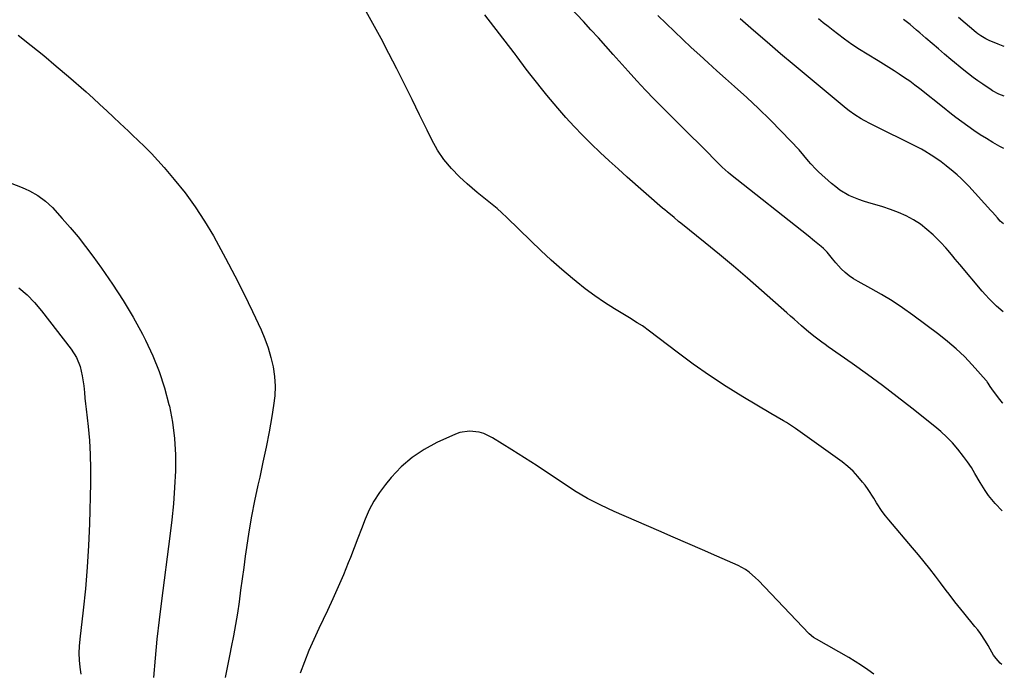
# Model space of a CAD drawing. Units: inches. Extents: x 1880426 to 1885692, y 464426 to 469733.
# Drawn here: x 1885212 to 1885675, y 465341 to 465647 of the extents above; entities that cross this region are included whole.
import ezdxf

# ---------------------------------------------------------------- set-up
doc = ezdxf.new("R2010")
doc.units = ezdxf.units.IN
doc.header["$MEASUREMENT"] = 0
doc.layers.add('7', color=7, linetype='Continuous')
doc.layers.add('8', color=7, linetype='Continuous')

msp = doc.modelspace()

# ---------------------------------------------------------------- linework, layer by layer
at = {"layer": '7', "color": 18}
for points in [[(1885673.73, 465343.83, 1916), (1885673.04, 465344.39, 1916), (1885671.08, 465346.51, 1916), (1885669.89, 465348.21, 1916), (1885668.38, 465350.96, 1916), (1885667.32, 465352.77, 1916), (1885666.16, 465354.67, 1916), (1885663.79, 465358.28, 1916), (1885662.51, 465360.01, 1916), (1885661.17, 465361.7, 1916), (1885655.94, 465368.05, 1916), (1885654.54, 465369.78, 1916), (1885651.77, 465373.27, 1916), (1885649.06, 465376.81, 1916), (1885647.71, 465378.58, 1916), (1885645.02, 465382.13, 1916), (1885642.55, 465385.39, 1916), (1885639.95, 465388.77, 1916), (1885637.3, 465392.12, 1916), (1885634.59, 465395.43, 1916), (1885631.85, 465398.7, 1916), (1885620.62, 465411.83, 1916), (1885619.07, 465413.75, 1916), (1885617.59, 465415.71, 1916), (1885614.92, 465419.85, 1916), (1885613.64, 465421.96, 1916), (1885610.92, 465426.08, 1916), (1885609.48, 465428.08, 1916), (1885608.33, 465429.61, 1916), (1885606.17, 465432.24, 1916), (1885603.86, 465434.72, 1916), (1885601.34, 465436.98, 1916), (1885598.67, 465439.1, 1916), (1885576.85, 465454.84, 1916), (1885575.45, 465455.81, 1916), (1885572.58, 465457.63, 1916), (1885571.12, 465458.49, 1916), (1885568.16, 465460.17, 1916), (1885565.22, 465461.9, 1916), (1885552.08, 465469.73, 1916), (1885544.14, 465474.65, 1916), (1885536.32, 465479.75, 1916), (1885528.68, 465485.12, 1916), (1885521.17, 465490.66, 1916), (1885508.23, 465500.55, 1916), (1885504.79, 465503.04, 1916), (1885502.43, 465504.6, 1916), (1885498.82, 465506.84, 1916), (1885491.69, 465511.09, 1916), (1885486.99, 465514.05, 1916), (1885482.4, 465517.16, 1916), (1885477.96, 465520.49, 1916), (1885473.63, 465523.97, 1916), (1885471.98, 465525.35, 1916), (1885466.96, 465529.69, 1916), (1885461.99, 465534.09, 1916), (1885457.12, 465538.6, 1916), (1885452.31, 465543.18, 1916), (1885441, 465554.17, 1916), (1885438.78, 465556.25, 1916), (1885436.52, 465558.28, 1916), (1885434.18, 465560.22, 1916), (1885431.8, 465562.11, 1916), (1885429.41, 465563.98, 1916), (1885427.06, 465565.9, 1916), (1885424.75, 465567.88, 1916), (1885422.48, 465569.91, 1916), (1885418.83, 465573.24, 1916), (1885415.02, 465577.15, 1916), (1885411.53, 465581.31, 1916), (1885408.53, 465585.83, 1916), (1885405.86, 465590.6, 1916), (1885403.62, 465595.2, 1916), (1885400.08, 465602.43, 1916), (1885396.52, 465609.66, 1916), (1885392.94, 465616.87, 1916), (1885389.34, 465624.08, 1916), (1885385.67, 465631.24, 1916), (1885381.92, 465638.36, 1916), (1885378.05, 465645.42, 1916), (1885374.1, 465652.44, 1916)], [(1885674.04, 465416, 1918), (1885670.71, 465419.48, 1918), (1885667.61, 465423.32, 1918), (1885665.97, 465425.7, 1918), (1885663.68, 465429.4, 1918), (1885661.16, 465433.68, 1918), (1885659.47, 465436.41, 1918), (1885657.7, 465439.07, 1918), (1885655.81, 465441.66, 1918), (1885653.06, 465445.13, 1918), (1885650.55, 465448, 1918), (1885647.92, 465450.76, 1918), (1885645.13, 465453.34, 1918), (1885642.23, 465455.81, 1918), (1885631.53, 465464.36, 1918), (1885624.63, 465469.77, 1918), (1885617.67, 465475.09, 1918), (1885610.61, 465480.28, 1918), (1885603.48, 465485.39, 1918), (1885592.23, 465493.3, 1918), (1885590.69, 465494.4, 1918), (1885589.15, 465495.5, 1918), (1885586.12, 465497.75, 1918), (1885583.14, 465500.08, 1918), (1885579.63, 465503.1, 1918), (1885576.17, 465506.18, 1918), (1885574.44, 465507.71, 1918), (1885572.71, 465509.25, 1918), (1885560.82, 465519.82, 1918), (1885554.29, 465525.54, 1918), (1885547.7, 465531.19, 1918), (1885541.03, 465536.75, 1918), (1885534.3, 465542.24, 1918), (1885522.95, 465551.36, 1918), (1885521.85, 465552.24, 1918), (1885519.68, 465554.02, 1918), (1885516.46, 465556.73, 1918), (1885515.4, 465557.64, 1918), (1885514.34, 465558.56, 1918), (1885497.71, 465573.1, 1918), (1885493.4, 465576.93, 1918), (1885489.13, 465580.8, 1918), (1885484.92, 465584.73, 1918), (1885480.74, 465588.71, 1918), (1885476.67, 465592.77, 1918), (1885472.68, 465596.93, 1918), (1885468.83, 465601.21, 1918), (1885465.07, 465605.57, 1918), (1885459.94, 465611.71, 1918), (1885457.45, 465614.72, 1918), (1885455, 465617.77, 1918), (1885452.59, 465620.85, 1918), (1885450.22, 465623.95, 1918), (1885445.86, 465629.75, 1918), (1885445, 465630.89, 1918), (1885444.66, 465631.34, 1918), (1885444.48, 465631.57, 1918), (1885430.8, 465649.39, 1918)], [(1885674.44, 465509.71, 1922), (1885671.31, 465512.37, 1922), (1885667.79, 465515.82, 1922), (1885666.12, 465517.63, 1922), (1885664.5, 465519.49, 1922), (1885654, 465531.93, 1922), (1885651.81, 465534.56, 1922), (1885650.72, 465535.89, 1922), (1885648.55, 465538.54, 1922), (1885647.43, 465539.83, 1922), (1885645.07, 465542.32, 1922), (1885641.5, 465545.88, 1922), (1885638.58, 465548.5, 1922), (1885635.52, 465550.89, 1922), (1885632.22, 465552.95, 1922), (1885628.77, 465554.8, 1922), (1885625.16, 465556.38, 1922), (1885621.51, 465557.83, 1922), (1885617.79, 465559.09, 1922), (1885614.02, 465560.23, 1922), (1885611.21, 465561, 1922), (1885608.84, 465561.73, 1922), (1885606.5, 465562.54, 1922), (1885601.95, 465564.52, 1922), (1885597.68, 465567, 1922), (1885595.7, 465568.47, 1922), (1885593.8, 465570.05, 1922), (1885587.63, 465575.62, 1922), (1885586.38, 465576.81, 1922), (1885584.04, 465579.32, 1922), (1885582.95, 465580.65, 1922), (1885580.77, 465583.31, 1922), (1885578.46, 465585.86, 1922), (1885570.25, 465594.48, 1922), (1885564.89, 465599.97, 1922), (1885559.44, 465605.36, 1922), (1885553.85, 465610.61, 1922), (1885548.16, 465615.76, 1922), (1885543.86, 465619.56, 1922), (1885539.8, 465623.17, 1922), (1885535.76, 465626.81, 1922), (1885531.75, 465630.48, 1922), (1885527.76, 465634.16, 1922), (1885523.8, 465637.89, 1922), (1885519.86, 465641.63, 1922), (1885515.96, 465645.41, 1922), (1885512.07, 465649.21, 1922)], [(1885674.62, 465551.11, 1924), (1885673.06, 465552.38, 1924), (1885671.8, 465553.87, 1924), (1885669.49, 465556.55, 1924), (1885668.7, 465557.43, 1924), (1885658.35, 465568.76, 1924), (1885656.58, 465570.62, 1924), (1885654.75, 465572.42, 1924), (1885652.84, 465574.14, 1924), (1885650.88, 465575.79, 1924), (1885647.65, 465578.39, 1924), (1885645.27, 465580.21, 1924), (1885643.65, 465581.38, 1924), (1885640.66, 465583.43, 1924), (1885637.61, 465585.35, 1924), (1885636.03, 465586.22, 1924), (1885634.43, 465587.06, 1924), (1885612.08, 465598.13, 1924), (1885609.08, 465599.71, 1924), (1885607.61, 465600.55, 1924), (1885604.73, 465602.35, 1924), (1885601.98, 465604.32, 1924), (1885600.66, 465605.38, 1924), (1885576.17, 465625.73, 1924), (1885569.76, 465631.11, 1924), (1885563.4, 465636.54, 1924), (1885557.1, 465642.04, 1924), (1885550.85, 465647.58, 1924)], [(1885674.77, 465586.62, 1926), (1885672.92, 465587.57, 1926), (1885669.61, 465589.4, 1926), (1885666.6, 465591.2, 1926), (1885663.63, 465593.06, 1926), (1885660.71, 465595.01, 1926), (1885657.84, 465597.02, 1926), (1885655.01, 465599.1, 1926), (1885652.2, 465601.2, 1926), (1885649.42, 465603.34, 1926), (1885646.66, 465605.5, 1926), (1885635.19, 465614.59, 1926), (1885632.85, 465616.4, 1926), (1885630.48, 465618.17, 1926), (1885628.06, 465619.87, 1926), (1885625.61, 465621.54, 1926), (1885623.13, 465623.15, 1926), (1885620.63, 465624.74, 1926), (1885618.12, 465626.31, 1926), (1885615.59, 465627.85, 1926), (1885610.48, 465630.91, 1926), (1885606.89, 465633.16, 1926), (1885603.35, 465635.49, 1926), (1885599.9, 465637.95, 1926), (1885596.5, 465640.49, 1926), (1885594.46, 465642.07, 1926), (1885592.14, 465643.9, 1926), (1885589.83, 465645.74, 1926), (1885587.55, 465647.6, 1926)], [(1885674.87, 465611.14, 1928), (1885672.45, 465612.11, 1928), (1885669.45, 465613.68, 1928), (1885668.73, 465614.13, 1928), (1885664.83, 465616.76, 1928), (1885662.55, 465618.35, 1928), (1885660.31, 465619.98, 1928), (1885658.11, 465621.68, 1928), (1885655.95, 465623.43, 1928), (1885649.9, 465628.46, 1928), (1885646.92, 465630.95, 1928), (1885643.96, 465633.45, 1928), (1885641.01, 465635.98, 1928), (1885638.07, 465638.51, 1928), (1885635.23, 465640.98, 1928), (1885633.72, 465642.28, 1928), (1885630.64, 465644.84, 1928), (1885627.5, 465647.31, 1928)], [(1885211.39, 465639.81, 1916), (1885217.41, 465635.08, 1916), (1885223.36, 465630.28, 1916), (1885229.23, 465625.37, 1916), (1885235.03, 465620.38, 1916), (1885243.23, 465613.19, 1916), (1885246.52, 465610.25, 1916), (1885249.75, 465607.26, 1916), (1885252.96, 465604.24, 1916), (1885256.18, 465601.24, 1916), (1885259.13, 465598.49, 1916), (1885261.18, 465596.57, 1916), (1885263.23, 465594.65, 1916), (1885265.27, 465592.72, 1916), (1885267.66, 465590.45, 1916), (1885270.85, 465587.34, 1916), (1885273.96, 465584.16, 1916), (1885276.98, 465580.89, 1916), (1885279.92, 465577.55, 1916), (1885284.69, 465571.97, 1916), (1885289.77, 465565.65, 1916), (1885294.59, 465559.15, 1916), (1885299, 465552.37, 1916), (1885303.16, 465545.41, 1916), (1885304.39, 465543.18, 1916), (1885308.86, 465534.95, 1916), (1885313.22, 465526.66, 1916), (1885317.4, 465518.29, 1916), (1885321.47, 465509.85, 1916), (1885325.5, 465501.26, 1916), (1885327.3, 465497.02, 1916), (1885328.89, 465492.71, 1916), (1885330.15, 465488.29, 1916), (1885331.19, 465483.81, 1916), (1885331.82, 465479.27, 1916), (1885332.12, 465474.72, 1916), (1885331.93, 465470.17, 1916), (1885331.41, 465465.61, 1916), (1885330.53, 465460.38, 1916), (1885329.26, 465453.21, 1916), (1885327.91, 465446.07, 1916), (1885326.43, 465438.95, 1916), (1885324.87, 465431.84, 1916), (1885324.02, 465428.09, 1916), (1885322.45, 465420.81, 1916), (1885321.02, 465413.51, 1916), (1885319.77, 465406.17, 1916), (1885318.65, 465398.81, 1916), (1885318.1, 465394.8, 1916), (1885317.36, 465389.43, 1916), (1885316.63, 465384.06, 1916), (1885315.91, 465378.68, 1916), (1885315.2, 465373.31, 1916), (1885314.43, 465367.94, 1916), (1885313.58, 465362.59, 1916), (1885312.6, 465357.26, 1916), (1885311.54, 465351.95, 1916), (1885310.86, 465348.7, 1916), (1885309.73, 465343.19, 1916), (1885308.65, 465337.67, 1916)], [(1885198.41, 465573.84, 1918), (1885212.48, 465568.47, 1918), (1885214.56, 465567.61, 1918), (1885216.61, 465566.67, 1918), (1885220.55, 465564.48, 1918), (1885224.19, 465561.85, 1918), (1885227.43, 465558.74, 1918), (1885232.07, 465553.62, 1918), (1885235.84, 465549.32, 1918), (1885239.51, 465544.95, 1918), (1885243.03, 465540.45, 1918), (1885246.45, 465535.88, 1918), (1885250.5, 465530.28, 1918), (1885255.71, 465522.74, 1918), (1885260.69, 465515.06, 1918), (1885265.32, 465507.18, 1918), (1885269.73, 465499.14, 1918), (1885271.17, 465496.37, 1918), (1885274.63, 465489.05, 1918), (1885277.69, 465481.59, 1918), (1885280.16, 465473.91, 1918), (1885282.24, 465466.09, 1918), (1885282.43, 465465.26, 1918), (1885283.82, 465457.72, 1918), (1885284.81, 465450.13, 1918), (1885285.23, 465442.49, 1918), (1885285.25, 465434.82, 1918), (1885284.86, 465427.12, 1918), (1885284.33, 465419.44, 1918), (1885283.57, 465411.78, 1918), (1885282.67, 465404.13, 1918), (1885278.65, 465373.72, 1918), (1885277.54, 465364.72, 1918), (1885276.54, 465355.72, 1918), (1885275.7, 465346.69, 1918), (1885274.97, 465337.66, 1918)], [(1885613.68, 465339.24, 1914), (1885610.81, 465341.33, 1914), (1885607.88, 465343.35, 1914), (1885604.88, 465345.24, 1914), (1885601.82, 465347.06, 1914), (1885586.69, 465355.66, 1914), (1885585.29, 465356.53, 1914), (1885583.19, 465358.27, 1914), (1885562.26, 465380.34, 1914), (1885559.43, 465383.22, 1914), (1885557.97, 465384.61, 1914), (1885554.94, 465387.25, 1914), (1885553.32, 465388.42, 1914), (1885549.81, 465390.32, 1914), (1885539.84, 465394.71, 1914), (1885533.01, 465397.71, 1914), (1885526.18, 465400.7, 1914), (1885519.34, 465403.68, 1914), (1885512.49, 465406.65, 1914), (1885491.57, 465415.72, 1914), (1885485.2, 465418.71, 1914), (1885478.96, 465421.94, 1914), (1885472.92, 465425.53, 1914), (1885467.02, 465429.35, 1914), (1885461.19, 465433.32, 1914), (1885455.32, 465437.23, 1914), (1885449.39, 465441.06, 1914), (1885443.43, 465444.83, 1914), (1885434.4, 465450.45, 1914), (1885430.26, 465452.43, 1914), (1885428.05, 465453.05, 1914), (1885423.49, 465453.56, 1914), (1885419.04, 465452.87, 1914), (1885416.87, 465452.1, 1914), (1885408.17, 465448.17, 1914), (1885402.15, 465444.93, 1914), (1885396.5, 465441.2, 1914), (1885391.42, 465436.73, 1914), (1885386.72, 465431.77, 1914), (1885384.01, 465428.5, 1914), (1885381.16, 465424.67, 1914), (1885378.56, 465420.69, 1914), (1885376.37, 465416.47, 1914), (1885374.44, 465412.1, 1914), (1885372.71, 465407.61, 1914), (1885370.98, 465403.13, 1914), (1885369.24, 465398.65, 1914), (1885367.5, 465394.16, 1914), (1885366.53, 465391.68, 1914), (1885364.23, 465385.99, 1914), (1885361.85, 465380.34, 1914), (1885359.34, 465374.74, 1914), (1885356.74, 465369.18, 1914), (1885352.66, 465360.71, 1914), (1885350.27, 465355.53, 1914), (1885348, 465350.3, 1914), (1885345.91, 465345, 1914), (1885343.94, 465339.65, 1914)]]:
    msp.add_polyline3d(points, dxfattribs=at)
at = {"layer": '8', "color": 18}
for points in [[(1885674.26, 465466.79, 1920), (1885674.12, 465466.94, 1920), (1885672.23, 465469.29, 1920), (1885669.11, 465473.48, 1920), (1885668.4, 465474.52, 1920), (1885667.38, 465476.21, 1920), (1885666.96, 465476.79, 1920), (1885666.74, 465477.07, 1920), (1885666.5, 465477.34, 1920), (1885659.86, 465484.76, 1920), (1885656.18, 465488.62, 1920), (1885652.37, 465492.31, 1920), (1885648.33, 465495.77, 1920), (1885644.16, 465499.08, 1920), (1885631.9, 465508.18, 1920), (1885627.12, 465511.57, 1920), (1885622.25, 465514.82, 1920), (1885617.25, 465517.85, 1920), (1885612.16, 465520.75, 1920), (1885606.29, 465523.93, 1920), (1885604.14, 465525.23, 1920), (1885602.08, 465526.65, 1920), (1885600.16, 465528.26, 1920), (1885598.34, 465530, 1920), (1885595.75, 465532.75, 1920), (1885594.12, 465534.72, 1920), (1885591.74, 465537.71, 1920), (1885589.9, 465539.47, 1920), (1885588.83, 465540.37, 1920), (1885585.8, 465542.91, 1920), (1885582.71, 465545.39, 1920), (1885546.17, 465574.37, 1920), (1885545.18, 465575.19, 1920), (1885542.38, 465577.85, 1920), (1885531.6, 465588.57, 1920), (1885527.35, 465592.79, 1920), (1885523.09, 465597.02, 1920), (1885518.84, 465601.24, 1920), (1885514.58, 465605.46, 1920), (1885510.37, 465609.73, 1920), (1885506.21, 465614.04, 1920), (1885502.14, 465618.44, 1920), (1885498.13, 465622.89, 1920), (1885491.08, 465630.85, 1920), (1885487.62, 465634.73, 1920), (1885484.14, 465638.6, 1920), (1885480.64, 465642.44, 1920), (1885477.11, 465646.26, 1920), (1885470.92, 465652.91, 1920)], [(1885674.97, 465634.54, 1930), (1885674.38, 465634.78, 1930), (1885672.05, 465635.72, 1930), (1885667.91, 465637.41, 1930), (1885666.28, 465638.15, 1930), (1885663.96, 465639.5, 1930), (1885662.51, 465640.55, 1930), (1885661.81, 465641.11, 1930), (1885653.5, 465648.13, 1930)], [(1885211.71, 465520.98, 1920), (1885215.52, 465517.7, 1920), (1885219.02, 465514.08, 1920), (1885222.29, 465510.22, 1920), (1885236.25, 465492.12, 1920), (1885238.7, 465488.26, 1920), (1885240.4, 465484.01, 1920), (1885241.49, 465479.53, 1920), (1885242.14, 465474.96, 1920), (1885242.45, 465471.71, 1920), (1885242.71, 465469.1, 1920), (1885242.99, 465466.48, 1920), (1885243.28, 465463.87, 1920), (1885244.2, 465455.81, 1920), (1885244.82, 465449.16, 1920), (1885245.24, 465442.5, 1920), (1885245.39, 465435.83, 1920), (1885245.34, 465429.16, 1920), (1885244.8, 465409.92, 1920), (1885244.38, 465399.74, 1920), (1885243.79, 465389.58, 1920), (1885242.92, 465379.44, 1920), (1885241.87, 465369.31, 1920), (1885240.28, 465355.68, 1920), (1885240.01, 465352.38, 1920), (1885239.9, 465349.07, 1920), (1885240.02, 465345.76, 1920), (1885240.29, 465342.45, 1920), (1885240.81, 465339.17, 1920)]]:
    msp.add_polyline3d(points, dxfattribs=at)

doc.saveas('drawing.dxf')
